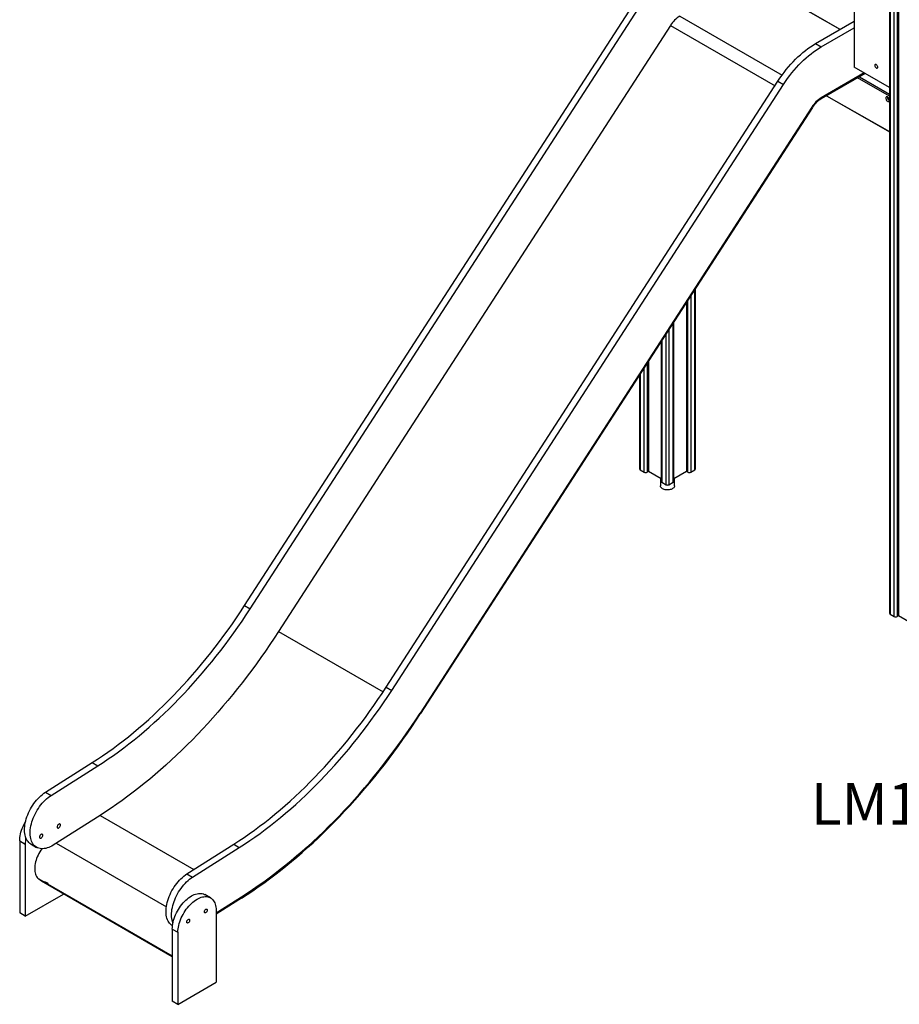
# Model space of a CAD drawing. Units: millimetres. Extents: x 8472 to 25492, y 2914 to 18133.
# Drawn here: x 21345 to 23460, y 6901 to 9268 of the extents above; entities that cross this region are included whole.
import ezdxf

# ---------------------------------------------------------------- set-up
doc = ezdxf.new("R2010")
doc.units = ezdxf.units.MM
for name, color, linetype in [('AXONOMETRIC', 7, 'Continuous'), ('TIPTAP_A1', 4, 'Continuous'), ('TIPTAP_DIM', 9, 'Continuous')]:
    doc.layers.add(name, color=color, linetype=linetype)
doc.styles.add('style1', font='arial.ttf', dxfattribs={"height": 100})

# ---------------------------------------------------------------- blocks, each defined once
blk = doc.blocks.new('LM103_axonometric')
at = {"layer": 'AXONOMETRIC'}
for p, q in [((-97.7, 2611.7), (-97.7, 15.1)), ((-96.2, 2609.2), (-96.2, 13)), ((-86.3, 7.3), (-86.9, 2598.7)), ((-78.7, 2593.6), (-79.2, 7.3)), ((-76.4, 2592.4), (-76.4, 9)), ((-182.5, 1752.3), (-182.5, 1327.7)), ((-216.6, 1418.3), (-438.1, 1545.1)), ((-216.6, 1418.3), (-437.2, 1545.6)), ((-1648.2, 33.6), (-706, 1490.4)), ((-1634.8, 25.8), (-692.6, 1482.7)), ((-602.1, 1450.4), (-356.1, 1308.4)), ((-624.4, 1428.2), (-1566.6, -28.7)), ((-624.4, 1428.2), (-373, 1283.1)), ((-275.4, 1384.3), (-182.5, 1438)), ((-262, 1376.5), (-182.5, 1422.5)), ((-275.4, 1384.3), (-262, 1376.5)), ((-97.7, 1278.7), (-182.5, 1327.7)), ((-158.5, 1313.8), (-262, 1254.1)), ((-158.5, 1313.8), (-262, 1254.1)), ((-156.4, 1312.6), (-262, 1251.6)), ((-97.7, 1257.9), (-174.4, 1302.2)), ((-170.2, 1304.6), (-97.7, 1262.8)), ((-1308.1, -162.8), (-365.9, 1294.1)), ((-1294.6, -170.5), (-352.4, 1286.3)), ((-365.9, 1294.1), (-352.4, 1286.3)), ((-248.8, 1259.2), (-97.7, 1172)), ((-248.8, 1259.2), (-97.7, 1173)), ((-284.3, 1231.9), (-1226.5, -225)), ((-284.3, 1231.9), (-1226.5, -225)), ((-282.9, 1230.8), (-1225.1, -226.1)), ((-282.9, 1230.8), (-284.3, 1231.9)), ((-262, 1254.1), (-262, 1251.6)), ((-565.7, 360), (-565.7, 793.5)), ((-564.2, 362.1), (-564.2, 795.7)), ((-585.5, 762.9), (-585.5, 355.9)), ((-582.7, 354.3), (-582.7, 767.2)), ((-575.6, 778.2), (-575.6, 354.3)), ((-618, 329.8), (-618, 712.6)), ((-616.6, 331.9), (-616.6, 714.8)), ((-627.9, 697.3), (-627.9, 324.1)), ((-646.4, 668.8), (-646.4, 331.9)), ((-644.9, 671), (-644.9, 329.8)), ((-635, 324.1), (-635, 686.3)), ((-680.3, 616.4), (-680.3, 354.3)), ((-677.4, 620.7), (-677.4, 355.9)), ((-687.3, 354.3), (-687.3, 605.4)), ((-698.7, 587.9), (-698.7, 362.1)), ((-697.2, 590.1), (-697.2, 360)), ((-697.2, 360), (-687.3, 354.3)), ((-677.4, 355.9), (-680.3, 354.3)), ((-646.4, 338), (-677.4, 355.9)), ((-585.5, 355.9), (-616.6, 338)), ((-582.7, 354.3), (-585.5, 355.9)), ((-575.6, 354.3), (-565.7, 360)), ((-648.3, 339.1), (-648.3, 321.2)), ((-614.6, 321.2), (-614.6, 339.1)), ((-644.9, 329.8), (-635, 324.1)), ((-627.9, 324.1), (-618, 329.8)), ((-1648.2, 33.6), (-1634.8, 25.8)), ((-96.2, 13), (-86.3, 7.3)), ((-76.4, 9), (-79.2, 7.3)), ((-45.3, -9), (-76.4, 9)), ((-1566.6, -28.7), (-1315.2, -173.8)), ((-1308.1, -162.8), (-1294.6, -170.5)), ((-1226.5, -225), (-1225.1, -226.1)), ((-2127, -415.2), (-2014.6, -343.9)), ((-2113.6, -422.9), (-2001.1, -351.6)), ((-2014.6, -343.9), (-2001.1, -351.6)), ((-2127, -415.2), (-2113.6, -422.9)), ((-1995.9, -470.9), (-2108.3, -542.3)), ((-1995.9, -470.9), (-1770.4, -601.1)), ((-2189.1, -532.3), (-2175.7, -540.1)), ((-2189.1, -532.3), (-2189.1, -705.3)), ((-2175.7, -540.1), (-2175.7, -713.1)), ((-2161.9, -539.8), (-2148.5, -547.6)), ((-2101.3, -537.8), (-1836.5, -690.6)), ((-1786.9, -611.5), (-1674.5, -540.2)), ((-1674.5, -540.2), (-1661, -548)), ((-1773.5, -619.3), (-1661, -548)), ((-1786.9, -611.5), (-1773.5, -619.3)), ((-2143.1, -623.5), (-2136.5, -628.4)), ((-2143.1, -623.5), (-1822.1, -808.8)), ((-2136.5, -628.4), (-1822.1, -809.9)), ((-2136.5, -628.4), (-2136.5, -628.4)), ((-2136.5, -628.4), (-1822.1, -809.9)), ((-2129.3, -629.4), (-2123.3, -632.9)), ((-2125.7, -633.4), (-2124.8, -632.1)), ((-2119.6, -636.9), (-2125.7, -633.4)), ((-2175.7, -713.1), (-2083.8, -660)), ((-2083.8, -658.8), (-2083.8, -660)), ((-1730.2, -669.1), (-1743.7, -661.3)), ((-1655.8, -667.3), (-1716.8, -706)), ((-1655.8, -667.3), (-1716.8, -706)), ((-1655.7, -669.7), (-1716.8, -708.4)), ((-1655.7, -669.7), (-1655.8, -667.3)), ((-2175.7, -713.1), (-2189.1, -705.3)), ((-1716.8, -698.8), (-1716.8, -871.9)), ((-1822.1, -744.2), (-1808.7, -751.9)), ((-1822.1, -744.2), (-1822.1, -917.2)), ((-1821.8, -736.1), (-1821.8, -736.1)), ((-1808.7, -751.9), (-1808.7, -925)), ((-1808.7, -925), (-1716.8, -871.9)), ((-1808.7, -925), (-1822.1, -917.2))]:
    blk.add_line(p, q, dxfattribs=at)
at = {"layer": 'AXONOMETRIC', "flags": 128}
for points in [[(-365.9, 1294.1), (-361.1, 1301.3), (-356.1, 1308.3), (-351, 1315.2), (-345.8, 1321.9), (-340.4, 1328.4), (-334.9, 1334.8), (-329.3, 1340.9), (-323.6, 1346.7), (-317.8, 1352.4), (-311.9, 1357.7), (-305.9, 1362.9), (-299.9, 1367.7), (-293.8, 1372.3), (-287.7, 1376.6), (-281.6, 1380.6), (-275.4, 1384.3)], [(-352.4, 1286.3), (-347.7, 1293.5), (-342.7, 1300.6), (-337.6, 1307.5), (-332.4, 1314.2), (-327, 1320.7), (-321.5, 1327), (-315.9, 1333.1), (-310.1, 1339), (-304.3, 1344.6), (-298.4, 1350), (-292.5, 1355.1), (-286.4, 1360), (-280.4, 1364.6), (-274.3, 1368.8), (-268.1, 1372.8), (-262, 1376.5)], [(-125.9, 1327.7), (-126, 1328.9), (-126.4, 1330.1), (-127, 1331.3), (-127.8, 1332.4), (-128.7, 1333.3), (-129.7, 1333.9), (-130.6, 1334.2), (-131.5, 1334.2), (-132.2, 1333.9), (-132.7, 1333.2), (-132.9, 1332.3), (-132.9, 1331.2), (-132.7, 1330), (-132.2, 1328.7), (-131.5, 1327.6), (-130.6, 1326.6), (-129.7, 1325.8), (-128.7, 1325.3), (-127.8, 1325.2), (-127, 1325.3), (-126.4, 1325.9), (-126, 1326.6), (-125.9, 1327.7)], [(-97.7, 1248.1), (-97.9, 1249.4), (-98.3, 1250.8), (-98.9, 1252.2), (-99.7, 1253.5), (-100.6, 1254.6), (-101.7, 1255.5), (-102.7, 1256.1), (-103.8, 1256.4), (-104.7, 1256.4), (-105.5, 1256.1), (-106.1, 1255.4), (-106.5, 1254.4), (-106.7, 1253.3), (-106.5, 1252), (-106.1, 1250.6), (-105.5, 1249.2), (-104.7, 1247.9), (-103.8, 1246.8), (-102.7, 1245.9), (-101.7, 1245.3), (-100.6, 1245), (-99.7, 1245), (-98.9, 1245.4), (-98.3, 1246), (-97.9, 1247), (-97.7, 1248.1)], [(-101, 1254.9), (-101, 1254.9), (-101.7, 1254.8), (-102.1, 1254.4), (-102.4, 1253.7), (-102.4, 1252.8), (-102.1, 1251.8), (-101.7, 1250.9), (-101, 1250), (-100.3, 1249.4), (-99.5, 1249), (-98.8, 1248.9), (-98.2, 1249.2), (-97.9, 1249.7)], [(-643.4, 314.4), (-645, 315.4), (-646.3, 316.6), (-647.3, 317.9), (-648, 319.3), (-648.3, 320.7), (-648.3, 321.2)], [(-614.6, 321.2), (-614.6, 321.1), (-614.8, 319.6), (-615.4, 318.3), (-616.3, 316.9), (-617.6, 315.7), (-619.1, 314.6), (-620.9, 313.6), (-623, 312.8), (-625.2, 312.2), (-627.5, 311.8), (-629.9, 311.5), (-632.4, 311.5), (-634.8, 311.7), (-637.2, 312.1), (-639.4, 312.7), (-641.5, 313.4), (-643.4, 314.4)], [(-2014.6, -343.9), (-2002.1, -335.8), (-1989.6, -327.4), (-1977.1, -318.8), (-1964.7, -309.9), (-1952.3, -300.7), (-1940, -291.3), (-1927.7, -281.6), (-1915.4, -271.6), (-1903.2, -261.4), (-1891, -250.9), (-1878.9, -240.2), (-1866.9, -229.2), (-1855, -218), (-1843.1, -206.5), (-1831.3, -194.9), (-1819.6, -183), (-1808, -170.9), (-1796.5, -158.5), (-1785.1, -146), (-1773.8, -133.3), (-1762.6, -120.3), (-1751.6, -107.2), (-1740.6, -93.9), (-1729.8, -80.4), (-1719.1, -66.7), (-1708.5, -52.8), (-1698.1, -38.8), (-1687.8, -24.6), (-1677.7, -10.3), (-1667.7, 4.2), (-1657.9, 18.8), (-1648.2, 33.6)], [(-2001.1, -351.6), (-1988.6, -343.6), (-1976.2, -335.2), (-1963.7, -326.6), (-1951.3, -317.7), (-1938.9, -308.5), (-1926.5, -299), (-1914.2, -289.3), (-1902, -279.3), (-1889.8, -269.1), (-1877.6, -258.6), (-1865.5, -247.9), (-1853.5, -236.9), (-1841.5, -225.7), (-1829.7, -214.3), (-1817.9, -202.6), (-1806.2, -190.7), (-1794.6, -178.6), (-1783.1, -166.3), (-1771.7, -153.8), (-1760.4, -141), (-1749.2, -128.1), (-1738.1, -114.9), (-1727.2, -101.6), (-1716.3, -88.1), (-1705.6, -74.4), (-1695.1, -60.6), (-1684.7, -46.6), (-1674.4, -32.4), (-1664.2, -18.1), (-1654.3, -3.6), (-1644.4, 11), (-1634.8, 25.8)], [(-1566.6, -28.7), (-1576.9, -44.5), (-1587.4, -60.2), (-1598.1, -75.7), (-1608.9, -91.1), (-1619.9, -106.4), (-1631, -121.5), (-1642.2, -136.4), (-1653.6, -151.2), (-1665.1, -165.8), (-1676.7, -180.2), (-1688.4, -194.5), (-1700.3, -208.5), (-1712.3, -222.4), (-1724.4, -236.1), (-1736.6, -249.6), (-1748.8, -262.9), (-1761.2, -276), (-1773.7, -288.8), (-1786.3, -301.5), (-1799, -313.9), (-1811.7, -326.1), (-1824.5, -338), (-1837.4, -349.8), (-1850.3, -361.3), (-1863.3, -372.5), (-1876.4, -383.5), (-1889.5, -394.3), (-1902.7, -404.8), (-1915.9, -415), (-1929.2, -425), (-1942.5, -434.7), (-1955.8, -444.2), (-1969.2, -453.4), (-1982.5, -462.3), (-1995.9, -470.9)], [(-1674.5, -540.2), (-1662, -532.1), (-1649.5, -523.8), (-1637, -515.2), (-1624.6, -506.2), (-1612.2, -497.1), (-1599.9, -487.6), (-1587.5, -477.9), (-1575.3, -467.9), (-1563.1, -457.7), (-1550.9, -447.2), (-1538.8, -436.5), (-1526.8, -425.5), (-1514.9, -414.3), (-1503, -402.9), (-1491.2, -391.2), (-1479.5, -379.3), (-1467.9, -367.2), (-1456.4, -354.9), (-1445, -342.4), (-1433.7, -329.6), (-1422.5, -316.7), (-1411.4, -303.5), (-1400.5, -290.2), (-1389.7, -276.7), (-1379, -263), (-1368.4, -249.2), (-1358, -235.2), (-1347.7, -221), (-1337.6, -206.6), (-1327.6, -192.2), (-1317.7, -177.5), (-1308.1, -162.8)], [(-1661, -548), (-1648.5, -539.9), (-1636, -531.5), (-1623.6, -522.9), (-1611.2, -514), (-1598.8, -504.8), (-1586.4, -495.4), (-1574.1, -485.7), (-1561.8, -475.7), (-1549.6, -465.5), (-1537.5, -455), (-1525.4, -444.3), (-1513.4, -433.3), (-1501.4, -422.1), (-1489.6, -410.6), (-1477.8, -399), (-1466.1, -387.1), (-1454.5, -375), (-1443, -362.6), (-1431.6, -350.1), (-1420.3, -337.4), (-1409.1, -324.4), (-1398, -311.3), (-1387, -298), (-1376.2, -284.5), (-1365.5, -270.8), (-1355, -256.9), (-1344.5, -242.9), (-1334.3, -228.7), (-1324.1, -214.4), (-1314.1, -199.9), (-1304.3, -185.3), (-1294.6, -170.5)], [(-1226.5, -225), (-1236.8, -240.8), (-1247.3, -256.5), (-1258, -272.1), (-1268.8, -287.5), (-1279.7, -302.7), (-1290.8, -317.8), (-1302.1, -332.8), (-1313.4, -347.5), (-1324.9, -362.1), (-1336.6, -376.6), (-1348.3, -390.8), (-1360.2, -404.9), (-1372.2, -418.8), (-1384.2, -432.5), (-1396.4, -445.9), (-1408.7, -459.2), (-1421.1, -472.3), (-1433.6, -485.2), (-1446.2, -497.8), (-1458.8, -510.2), (-1471.6, -522.4), (-1484.4, -534.4), (-1497.3, -546.1), (-1510.2, -557.6), (-1523.2, -568.9), (-1536.3, -579.9), (-1549.4, -590.6), (-1562.6, -601.1), (-1575.8, -611.4), (-1589.1, -621.4), (-1602.4, -631.1), (-1615.7, -640.5), (-1629, -649.7), (-1642.4, -658.6), (-1655.8, -667.3)], [(-1655.8, -667.3), (-1642.4, -658.6), (-1629, -649.7), (-1615.7, -640.5), (-1602.4, -631.1), (-1589.1, -621.4), (-1575.8, -611.4), (-1562.6, -601.1), (-1549.4, -590.6), (-1536.3, -579.9), (-1523.2, -568.9), (-1510.2, -557.6), (-1497.3, -546.1), (-1484.4, -534.4), (-1471.6, -522.4), (-1458.8, -510.2), (-1446.2, -497.8), (-1433.6, -485.2), (-1421.1, -472.3), (-1408.7, -459.2), (-1396.4, -445.9), (-1384.2, -432.5), (-1372.2, -418.8), (-1360.2, -404.9), (-1348.3, -390.8), (-1336.6, -376.6), (-1324.9, -362.1), (-1313.4, -347.5), (-1302.1, -332.8), (-1290.8, -317.8), (-1279.7, -302.7), (-1268.8, -287.5), (-1258, -272.1), (-1247.3, -256.5), (-1236.8, -240.8), (-1226.5, -225)], [(-1655.7, -669.7), (-1642.3, -661), (-1628.8, -652.1), (-1615.5, -642.9), (-1602.1, -633.4), (-1588.8, -623.6), (-1575.5, -613.6), (-1562.2, -603.3), (-1549, -592.8), (-1535.8, -582), (-1522.7, -571), (-1509.7, -559.7), (-1496.7, -548.1), (-1483.8, -536.4), (-1470.9, -524.4), (-1458.2, -512.1), (-1445.5, -499.7), (-1432.8, -487), (-1420.3, -474.1), (-1407.9, -461), (-1395.6, -447.7), (-1383.3, -434.2), (-1371.2, -420.4), (-1359.2, -406.5), (-1347.3, -392.4), (-1335.5, -378.1), (-1323.9, -363.6), (-1312.3, -349), (-1300.9, -334.2), (-1289.7, -319.2), (-1278.5, -304), (-1267.6, -288.7), (-1256.7, -273.3), (-1246, -257.7), (-1235.5, -242), (-1225.1, -226.1)], [(-2161.9, -539.8), (-2162, -539.7), (-2164.5, -538.1), (-2166.8, -536.1), (-2169, -533.8), (-2170.9, -531.2), (-2172.5, -528.3), (-2174, -525.2), (-2175.2, -521.9), (-2176.1, -518.3), (-2176.8, -514.5), (-2177.2, -510.5), (-2177.4, -506.3), (-2177.4, -502), (-2177, -497.6), (-2176.4, -493), (-2175.6, -488.4), (-2174.5, -483.7), (-2173.2, -478.9), (-2171.6, -474.1), (-2169.8, -469.3), (-2167.8, -464.6), (-2165.5, -459.9), (-2163.1, -455.3), (-2160.5, -450.7), (-2157.7, -446.3), (-2154.7, -442.1), (-2151.6, -437.9), (-2148.3, -434), (-2145, -430.3), (-2141.5, -426.8), (-2138, -423.5), (-2134.4, -420.4), (-2130.7, -417.7), (-2127, -415.2)], [(-2108.3, -542.3), (-2112, -544.5), (-2115.7, -546.4), (-2119.4, -547.9), (-2123.1, -549.2), (-2126.6, -550.2), (-2130.1, -550.8), (-2133.5, -551), (-2136.8, -551), (-2140, -550.6), (-2143, -549.9), (-2145.9, -548.9), (-2148.6, -547.5), (-2151.1, -545.8), (-2153.4, -543.8), (-2155.5, -541.5), (-2157.4, -539), (-2159.1, -536.1), (-2160.5, -533), (-2161.7, -529.6), (-2162.7, -526), (-2163.4, -522.3), (-2163.8, -518.3), (-2164, -514.1), (-2163.9, -509.8), (-2163.6, -505.3), (-2163, -500.8), (-2162.1, -496.1), (-2161.1, -491.4), (-2159.7, -486.6), (-2158.1, -481.9), (-2156.3, -477.1), (-2154.3, -472.4), (-2152.1, -467.7), (-2149.6, -463), (-2147, -458.5), (-2144.2, -454.1), (-2141.3, -449.8), (-2138.1, -445.7), (-2134.9, -441.8), (-2131.5, -438), (-2128.1, -434.5), (-2124.5, -431.2), (-2120.9, -428.2), (-2117.3, -425.4), (-2113.6, -422.9)], [(-2189.1, -532.3), (-2189, -528.3), (-2188.6, -524.1), (-2188, -519.8), (-2187.1, -515.5), (-2186, -511.1), (-2184.6, -506.6), (-2183, -502.2), (-2181.1, -497.8), (-2179.1, -493.4), (-2176.9, -489.1), (-2175.1, -485.9)], [(-2091.2, -494.1), (-2091.3, -493), (-2091.7, -492.2), (-2092.3, -491.6), (-2093.1, -491.4), (-2094.1, -491.5), (-2095.1, -491.9), (-2096.1, -492.6), (-2097, -493.6), (-2097.8, -494.8), (-2098.5, -496.1), (-2098.8, -497.4), (-2099, -498.6), (-2098.8, -499.7), (-2098.5, -500.6), (-2097.8, -501.1), (-2097, -501.4), (-2096.1, -501.3), (-2095.1, -500.9), (-2094.1, -500.1), (-2093.1, -499.1), (-2092.3, -498), (-2091.7, -496.7), (-2091.3, -495.4), (-2091.2, -494.1)], [(-2133.6, -518.6), (-2133.8, -517.5), (-2134.1, -516.7), (-2134.8, -516.1), (-2135.6, -515.9), (-2136.5, -515.9), (-2137.5, -516.4), (-2138.5, -517.1), (-2139.5, -518.1), (-2140.3, -519.3), (-2140.9, -520.6), (-2141.3, -521.9), (-2141.4, -523.1), (-2141.3, -524.2), (-2140.9, -525.1), (-2140.3, -525.6), (-2139.5, -525.9), (-2138.5, -525.8), (-2137.5, -525.4), (-2136.5, -524.6), (-2135.6, -523.6), (-2134.8, -522.5), (-2134.1, -521.2), (-2133.8, -519.9), (-2133.6, -518.6)], [(-2136.2, -551), (-2138.4, -554.2), (-2140.8, -558.1), (-2143, -562.1), (-2145, -566.2), (-2146.9, -570.3), (-2148.5, -574.4), (-2149.8, -578.6), (-2151, -582.7), (-2151.9, -586.8), (-2152.5, -590.9), (-2152.9, -594.8), (-2153, -598.6), (-2152.9, -602.2), (-2152.5, -605.7), (-2151.9, -609), (-2151, -612), (-2149.9, -614.9), (-2148.5, -617.5), (-2146.9, -619.8), (-2145.1, -621.8), (-2143.1, -623.5)], [(-1821.8, -736.1), (-1821.9, -736.1), (-1824.4, -734.4), (-1826.7, -732.4), (-1828.8, -730.1), (-1830.7, -727.5), (-1832.4, -724.7), (-1833.8, -721.6), (-1835, -718.2), (-1836, -714.6), (-1836.7, -710.8), (-1837.1, -706.9), (-1837.3, -702.7), (-1837.2, -698.4), (-1836.9, -693.9), (-1836.3, -689.4), (-1835.5, -684.7), (-1834.4, -680), (-1833, -675.2), (-1831.5, -670.5), (-1829.7, -665.7), (-1827.6, -660.9), (-1825.4, -656.2), (-1823, -651.6), (-1820.3, -647.1), (-1817.5, -642.7), (-1814.6, -638.4), (-1811.5, -634.3), (-1808.2, -630.4), (-1804.9, -626.6), (-1801.4, -623.1), (-1797.9, -619.8), (-1794.2, -616.8), (-1790.6, -614), (-1786.9, -611.5)], [(-1820.5, -729.1), (-1821.6, -726), (-1822.6, -722.4), (-1823.3, -718.6), (-1823.7, -714.6), (-1823.9, -710.4), (-1823.8, -706.1), (-1823.5, -701.7), (-1822.9, -697.1), (-1822, -692.5), (-1820.9, -687.8), (-1819.6, -683), (-1818, -678.2), (-1816.2, -673.4), (-1814.2, -668.7), (-1812, -664), (-1809.5, -659.4), (-1806.9, -654.8), (-1804.1, -650.4), (-1801.1, -646.2), (-1798, -642), (-1794.8, -638.1), (-1791.4, -634.4), (-1788, -630.9), (-1784.4, -627.6), (-1780.8, -624.5), (-1777.2, -621.8), (-1773.5, -619.3)], [(-1822.1, -744.2), (-1822, -740.1), (-1821.6, -735.9), (-1821, -731.7), (-1820.1, -727.3), (-1819, -722.9), (-1817.6, -718.5), (-1816, -714.1), (-1814.2, -709.6), (-1812.1, -705.3), (-1809.9, -701), (-1807.4, -696.8), (-1804.8, -692.7), (-1802.1, -688.7), (-1799.2, -684.9), (-1796.1, -681.3), (-1793, -677.9), (-1789.7, -674.7), (-1786.4, -671.8), (-1783, -669.1), (-1779.6, -666.7), (-1776.2, -664.5), (-1772.7, -662.7), (-1769.3, -661.2), (-1766, -660), (-1762.6, -659.1), (-1759.4, -658.5), (-1756.2, -658.3), (-1753.2, -658.4), (-1750.3, -658.8), (-1747.5, -659.6), (-1744.9, -660.7), (-1743.7, -661.3)], [(-1808.7, -751.9), (-1808.6, -747.9), (-1808.2, -743.7), (-1807.6, -739.4), (-1806.7, -735.1), (-1805.5, -730.7), (-1804.2, -726.3), (-1802.5, -721.8), (-1800.7, -717.4), (-1798.7, -713), (-1796.4, -708.7), (-1794, -704.5), (-1791.4, -700.4), (-1788.6, -696.5), (-1785.7, -692.7), (-1782.7, -689.1), (-1779.5, -685.7), (-1776.3, -682.5), (-1773, -679.5), (-1769.6, -676.8), (-1766.2, -674.4), (-1762.7, -672.3), (-1759.3, -670.5), (-1755.9, -668.9), (-1752.5, -667.7), (-1749.2, -666.8), (-1746, -666.3), (-1742.8, -666), (-1739.8, -666.1), (-1736.9, -666.6), (-1734.1, -667.3), (-1731.5, -668.4), (-1729.1, -669.8), (-1726.8, -671.5), (-1724.8, -673.6), (-1722.9, -675.9), (-1721.3, -678.4), (-1720, -681.3), (-1718.8, -684.4), (-1717.9, -687.7), (-1717.3, -691.2), (-1716.9, -695), (-1716.8, -698.8)], [(-1745.1, -702.5), (-1744.9, -701.3), (-1744.6, -700.1), (-1743.9, -698.9), (-1743.2, -697.8), (-1742.2, -696.9), (-1741.3, -696.3), (-1740.3, -695.9), (-1739.5, -696), (-1738.8, -696.3), (-1738.3, -697), (-1738, -697.9), (-1738, -699), (-1738.3, -700.2), (-1738.8, -701.5), (-1739.5, -702.6), (-1740.3, -703.6), (-1741.3, -704.4), (-1742.2, -704.9), (-1743.2, -705), (-1743.9, -704.9), (-1744.6, -704.3), (-1744.9, -703.5), (-1745.1, -702.5)], [(-1787.5, -727), (-1787.4, -725.8), (-1787, -724.6), (-1786.4, -723.4), (-1785.6, -722.3), (-1784.7, -721.4), (-1783.7, -720.8), (-1782.8, -720.4), (-1781.9, -720.5), (-1781.2, -720.8), (-1780.7, -721.5), (-1780.5, -722.4), (-1780.5, -723.5), (-1780.7, -724.7), (-1781.2, -726), (-1781.9, -727.1), (-1782.8, -728.1), (-1783.7, -728.9), (-1784.7, -729.4), (-1785.6, -729.5), (-1786.4, -729.3), (-1787, -728.8), (-1787.4, -728), (-1787.5, -727)]]:
    blk.add_lwpolyline(points, dxfattribs=at)
at = {"layer": 'AXONOMETRIC'}
for centre, radius, start, end in [((-566.1, 1392.1), 68.6, 121.6788, 148.1828), ((-226, 1195.7), 68.6, 121.6788, 148.1828), ((-228.2, 1196.8), 64.4, 121.6788, 148.1828), ((-696.2, 362.3), 2.51, 185.6948, 245.6253), ((-566.7, 362.3), 2.51, 294.3747, 354.3052), ((-683.8, 361.1), 7.69, 242.6097, 297.3903), ((-643.9, 332.1), 2.51, 185.6948, 245.6253), ((-619.1, 332.1), 2.51, 294.3747, 354.3052), ((-579.1, 361.1), 7.69, 242.6097, 297.3903), ((-631.5, 330.9), 7.69, 242.6097, 297.3903), ((-95.2, 15.3), 2.51, 185.6948, 245.6253), ((-82.8, 14.2), 7.69, 242.6097, 297.3903), ((-2101.6, -540.6), 74.1, 167.9033, 179.6004), ((-2112.3, -617.4), 20.9, 215.2638, 230.2163), ((-2106.3, -620.8), 20.9, 215.2638, 230.2163)]:
    blk.add_arc(centre, radius, start, end, dxfattribs=at)
at = {"layer": 'TIPTAP_A1', "insert": (-327, -393.1), "char_height": 100, "attachment_point": 1, "style": 'style1'}
blk.add_mtext_dynamic_manual_height_columns('{\\W1.31696; }LM103', width=512.804, gutter_width=500, heights=[0], dxfattribs=at)

msp = doc.modelspace()

# ---------------------------------------------------------------- block references
at = {"layer": 'TIPTAP_DIM'}
msp.add_blockref('LM103_axonometric', (23533.7, 7825.7), dxfattribs=at)

doc.saveas('drawing.dxf')
